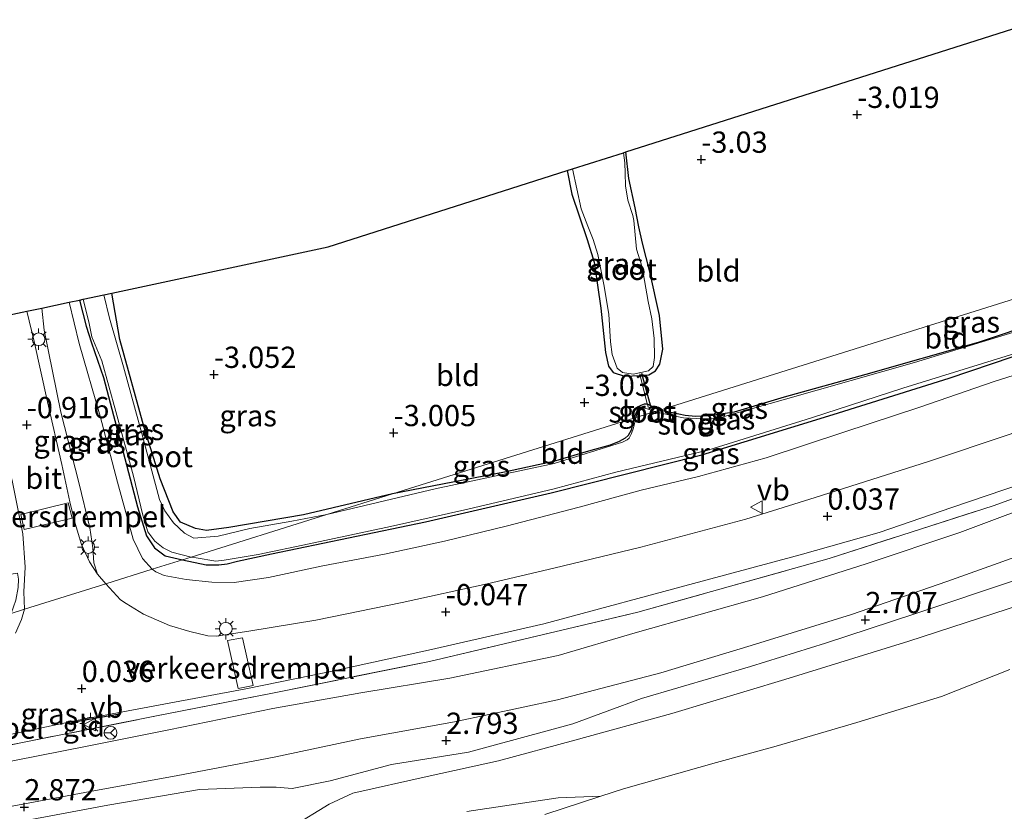
# Model space of a CAD drawing. Units: metres. Extents: x 129997 to 140001, y 512498 to 518753.
# Drawn here: x 130337 to 130453, y 516233 to 516326 of the extents above; entities that cross this region are included whole.
import ezdxf
from ezdxf.enums import TextEntityAlignment as Align

# ---------------------------------------------------------------- set-up
doc = ezdxf.new("R2010")
doc.units = ezdxf.units.M
doc.linetypes.add('IE-TERREINAFSCHEIDING', pattern=[10, 8, -2])
doc.layers.get('0').update_dxf_attribs({"lineweight": 25})
for name, color, linetype in [('B-ME-GW-HOOGTEPUNT-S-B1', 10, 'Continuous'), ('B-ME-GW-INSTEEKWATERGANG-L-B1', 10, 'Continuous'), ('B-ME-IE-TERREINAFSCHEIDING-SCHRIKHEK-L-B1', 10, 'Continuous'), ('B-ME-KG-KADASTRAAL-OPNAMEDTMGRENS-L-B1', 10, 'Continuous'), ('B-ME-KW-DUIKER-L-B1', 10, 'Continuous')]:
    doc.layers.add(name, color=color, linetype=linetype)
for name, color, linetype, lineweight in [('B-ME-GW-KRUINLIJN-L-B1', 93, 'Continuous', 18), ('B-ME-GW-TEENLIJN-L-B1', 93, 'Continuous', 18), ('B-ME-IE-GRASLAND-GV-B6', 93, 'Continuous', 18), ('B-ME-IE-GRONDWERKLIJN-GROND_INGERICHT-GV-B6', 253, 'Continuous', 18), ('B-ME-IE-HULPGEOMETRIE-L-B1', 53, 'Continuous', 18), ('B-ME-IE-MEUBILAIR_WEGMEUBILAIR-LICHTMAST-S-B1', 8, 'Continuous', 18), ('B-ME-IE-TERREINAFSCHEIDING-DOORGANG-L-B1', 8, 'IE-TERREINAFSCHEIDING-KUNSTMATIG-OPEN', 18), ('B-ME-IE-TERREINAFSCHEIDING-RASTERHEKWERK-L-B1', 8, 'IE-TERREINAFSCHEIDING', 18), ('B-ME-OB-BEKLEDING-GV-B6', 253, 'Continuous', 18), ('B-ME-OB-WATERLIJN-L-B1', 133, 'OB-WATERLIJN', 18), ('B-ME-OG-WATER-GV-B6', 153, 'Continuous', 18), ('B-ME-VH-DREMPEL-GV-B6', 8, 'Continuous', 18), ('B-ME-VH-VERH_SOORT-BITUMEN-GV-B6', 8, 'IE-TERREINAFSCHEIDING-NATUURLIJK-HOUTWAL', 18), ('B-ME-VW-MEUBILAIR_WEGMEUBILAIR-RONA-S-B1', 8, 'Continuous', 18), ('B-ME-VW-MEUBILAIR_WEGMEUBILAIR-VERKEERSBORD-S-B1', 8, 'Continuous', 18)]:
    doc.layers.add(name, color=color, linetype=linetype, lineweight=lineweight)
doc.styles.add('NLCS-ISO', font='NLCS-ISO.TTF')
doc.linetypes.add('IE-TERREINAFSCHEIDING-KUNSTMATIG-OPEN', pattern='A,7,-1.5,[67,NLCS.SHX,S=0.75,R=0,X=0,Y=0],-1.5', length=10)
doc.linetypes.add('IE-TERREINAFSCHEIDING-NATUURLIJK-HOUTWAL', pattern='A,7,-1.5,[67,NLCS.SHX,S=0.75,R=45,X=0,Y=0],-1.5,7,-1.5,[70,NLCS.SHX,S=0.75,R=0,X=0,Y=0],-1.5', length=20)
doc.linetypes.add('OB-WATERLIJN', pattern='A,10,[32,NLCS.SHX,S=2,R=0,X=0,Y=0],-12', length=22)

# ---------------------------------------------------------------- blocks, each defined once
blk = doc.blocks.new('hoogtepunt')
for p, q in [((-0.5, 0), (0.5, 0)), ((0, 0.5), (0, -0.5))]:
    blk.add_line(p, q)
blk = doc.blocks.new('lantaarnpaal')
for p, q in [((0, 0.75), (0, 1.25)), ((-0.75, 0), (-1.25, 0)), ((-0.88, 0.88), (-0.53, 0.53)), ((0.53, 0.53), (0.88, 0.88)), ((0.75, 0), (1.25, 0)), ((-0.53, -0.53), (-0.88, -0.88)), ((0, -0.75), (0, -1.25)), ((0.53, -0.53), (0.88, -0.88))]:
    blk.add_line(p, q)
blk.add_circle((0, 0), 0.75)
blk = doc.blocks.new('verkeersbord')
for p, q in [((0, 0.75), (-0.75, -0.625)), ((0.75, -0.625), (0, 0.75)), ((-0.75, -0.625), (0.75, -0.625))]:
    blk.add_line(p, q)
blk = doc.blocks.new('wegwijzer')
for q in [(-0.53, -0.53), (0, 0.75), (0.53, -0.53)]:
    blk.add_line((0, 0), q)
blk.add_circle((0, 0), 0.75)

msp = doc.modelspace()

# ---------------------------------------------------------------- linework, layer by layer
at = {"layer": 'B-ME-GW-INSTEEKWATERGANG-L-B1'}
for points in [[(130401.792, 516308.347, -2.939), (130402.336, 516305.572, -2.907), (130403.189, 516303.015, -2.896), (130404.144, 516300.26, -2.961), (130404.962, 516297.576, -2.957), (130405.767, 516292.173, -2.975), (130406.286, 516286.946, -3.011), (130406.645, 516285.34, -3.044), (130407.223, 516284.606, -3.058), (130408.543, 516284.186, -3.058), (130410.397, 516284.247, -3.054), (130411.403, 516284.333, -3.058), (130412.169, 516284.807, -3.062), (130412.686, 516285.583, -3.019), (130413.044, 516287.342, -3.022), (130412.658, 516291.31, -3.029), (130411.515, 516296.453, -3.047), (130410.637, 516299.806, -3.044), (130410.213, 516301.736, -3.058), (130409.804, 516303.977, -3.047), (130409.043, 516307.443, -3.066), (130408.685, 516310.543, -3.068)], [(130486.416, 516301.925, -2.996), (130479.387, 516298.98, -3.001), (130471, 516296.012, -3.02), (130465.175, 516293.678, -2.969), (130463.944, 516292.99, -2.944), (130457.494, 516290.592, -2.927), (130450.132, 516288.145, -2.909), (130436.921, 516284.362, -2.927), (130427.334, 516281.694, -2.934), (130421.437, 516279.93, -2.961), (130418.529, 516279.499, -3.01), (130416.907, 516279.411, -3.042), (130415.656, 516279.542, -3.055), (130412.712, 516280.179, -3.018)], [(130356.56, 516262.567, -3.037), (130359.337, 516261.972, -3.042), (130360.833, 516261.969, -3.045), (130361.801, 516262.087, -3.001), (130363.023, 516262.386, -3.015), (130367.031, 516263.259, -2.981), (130385.14, 516267.03, -3.025), (130399.908, 516270.443, -2.983), (130417.645, 516274.924, -2.961), (130433.089, 516279.653, -2.998), (130446.709, 516283.948, -2.983), (130461.671, 516288.992, -2.902), (130476.413, 516294.329, -3.001), (130487.52, 516298.389, -2.966)], [(130381.236, 516270.304, -2.967), (130370.8, 516267.868, -2.932), (130361.989, 516266.359, -2.907), (130359.391, 516265.989, -2.943), (130358.081, 516266.26, -2.946), (130356.316, 516266.998, -2.946), (130355.468, 516268.219, -2.954), (130353.929, 516272.087, -2.939), (130352.038, 516278.138, -2.975), (130349.2, 516288.477, -2.968), (130348.23, 516293.939, -2.867)], [(130344.429, 516293.125, -2.943), (130345.236, 516290.039, -2.955), (130345.856, 516288.093, -2.955), (130347.279, 516283.991, -2.991), (130349.773, 516274.489, -2.966), (130351.244, 516268.796, -2.996), (130352.329, 516265.39, -2.986), (130353.245, 516263.96, -3.006), (130354.501, 516263.021, -3.063), (130356.56, 516262.567, -3.037)], [(130412.712, 516280.179, -3.018), (130411.237, 516280.875, -3.077), (130410.831, 516280.872, -3.047), (130410.462, 516280.733, -3.043), (130410.224, 516280.592, -3.029), (130409.643, 516279.217, -2.991)], [(130409.643, 516279.217, -2.991), (130409.332, 516277.826, -3.003), (130408.959, 516277.196, -2.996), (130408.624, 516276.861, -2.991), (130407.914, 516276.488, -2.983), (130406.837, 516276.054, -2.988), (130404.297, 516275.349, -2.964), (130401.921, 516274.618, -2.973), (130400.196, 516274.112, -2.988), (130394.426, 516272.852, -2.976), (130381.236, 516270.304, -2.967)]]:
    msp.add_polyline3d(points, dxfattribs=at)
at = {"layer": 'B-ME-GW-KRUINLIJN-L-B1'}
for points in [[(130340.009, 516292.179, -1.643), (130340.274, 516289.566, -1.535), (130342.243, 516279.935, -1.277), (130344.345, 516271.675, -1.015), (130345.637, 516266.311, -0.785)], [(130347.525, 516259.733, -0.377), (130349.263, 516257.868, -0.305), (130349.939, 516257.413, -0.288), (130351.976, 516256.179, -0.198), (130355.043, 516254.829, -0.085), (130357.424, 516254.134, -0.054), (130359.524, 516253.608, 0.049), (130360.502, 516253.577, 0.044), (130364.353, 516254.151, 0.029), (130372.237, 516255.456, 0.005), (130382.405, 516257.541, -0.005), (130392.383, 516259.746, -0.012), (130400.21, 516261.569, -0.005), (130410.464, 516264.037, 0.022), (130422.803, 516267.351, -0.007), (130430.97, 516269.891, -0.046), (130444.278, 516274.115, -0.017), (130453.778, 516277.295, -0.059), (130465.343, 516281.467, -0.056), (130474.369, 516284.857, -0.032), (130484.876, 516288.907, -0.02), (130489.884, 516290.819, -0.024)], [(130333.77, 516233.058, 2.697), (130345.687, 516235.301, 2.629), (130356.01, 516237.179, 2.694), (130367.347, 516239.32, 2.77), (130377.5, 516241.503, 2.758), (130388.556, 516243.48, 2.702), (130400.643, 516246.08, 2.689), (130412.805, 516249.264, 2.733), (130423.436, 516252.46, 2.692), (130435.224, 516256.114, 2.624), (130446.455, 516260.005, 2.682), (130459.514, 516264.661, 2.65), (130473.129, 516269.744, 2.619), (130488.732, 516275.235, 2.604), (130494.115, 516277.269, 2.677)], [(130325.601, 516229.397, 2.721), (130337.505, 516231.763, 2.779), (130347.783, 516233.704, 2.682), (130358.559, 516235.519, 2.758), (130365.68, 516235.801, 2.77), (130367.566, 516235.796, 2.736), (130369.449, 516235.637, 2.706), (130373.905, 516236.55, 2.687), (130381.126, 516238.493, 2.704), (130390.207, 516239.938, 2.614), (130402.456, 516243.251, 2.646), (130410.556, 516246.228, 2.531), (130423.371, 516250.02, 2.558), (130432.189, 516252.735, 2.541), (130442.547, 516256.153, 2.597), (130454.877, 516260.28, 2.621), (130467.821, 516265.309, 2.577), (130480.144, 516269.79, 2.568), (130494.763, 516275.193, 2.565)], [(130345.637, 516266.311, -0.785), (130346.005, 516263.958, -0.636), (130346.143, 516262.201, -0.493), (130346.565, 516260.879, -0.401), (130347.525, 516259.733, -0.377)]]:
    msp.add_polyline3d(points, dxfattribs=at)
at = {"layer": 'B-ME-GW-TEENLIJN-L-B1'}
for points in [[(130352.99, 516261.447, -2.443), (130353.435, 516261.151, -2.439), (130354.398, 516260.701, -2.476), (130356.989, 516260.236, -2.486), (130360.02, 516259.932, -2.511), (130362.612, 516259.88, -2.54), (130366.676, 516260.487, -2.582), (130373.063, 516261.835, -2.589), (130380.292, 516263.21, -2.565), (130387.368, 516264.744, -2.535), (130394.606, 516266.508, -2.607), (130403.211, 516268.771, -2.621), (130410.508, 516270.76, -2.705), (130417.228, 516272.365, -2.656), (130425.184, 516274.556, -2.639), (130434.351, 516277.584, -2.604), (130443.26, 516280.533, -2.671), (130451.998, 516283.532, -2.698), (130463.555, 516287.167, -2.614), (130474.607, 516291.523, -2.624), (130484.064, 516294.949, -2.609), (130488.09, 516296.564, -2.569)], [(130352.99, 516261.447, -2.443), (130351.864, 516262.696, -2.576), (130350.753, 516264.983, -2.591), (130348.914, 516271.708, -2.719), (130346.859, 516279.474, -2.739), (130344.41, 516287.995, -2.698), (130343.204, 516292.863, -2.682)], [(130328.777, 516237.37, -0.074), (130345.131, 516240.597, -0.118), (130354.931, 516242.555, -0.009), (130367.194, 516245.066, -0.054), (130377.522, 516246.903, -0.14), (130387.987, 516248.627, -0.13), (130400.738, 516251.314, -0.177), (130409.805, 516253.976, -0.194), (130424.769, 516258.195, -0.162), (130436.947, 516262.073, -0.157), (130447.989, 516265.782, -0.189), (130459.379, 516270.037, -0.155), (130470.684, 516274.317, -0.194), (130483.176, 516278.937, -0.209), (130492.552, 516282.273, -0.184)], [(130390, 516232.963, 0.119), (130400.751, 516234.568, -0.042), (130405.762, 516234.734, -0.25)]]:
    msp.add_polyline3d(points, dxfattribs=at)
at = {"layer": 'B-ME-IE-GRASLAND-GV-B6'}
for points in [[(130408.685, 516310.543, -3.068), (130409.043, 516307.443, -3.066), (130409.804, 516303.977, -3.047), (130410.213, 516301.736, -3.058), (130410.637, 516299.806, -3.044), (130411.515, 516296.453, -3.047), (130412.658, 516291.31, -3.029), (130413.044, 516287.342, -3.022), (130412.686, 516285.583, -3.019), (130412.169, 516284.807, -3.062), (130411.403, 516284.333, -3.058), (130410.397, 516284.247, -3.054), (130408.543, 516284.186, -3.058), (130407.223, 516284.606, -3.058), (130406.645, 516285.34, -3.044), (130406.286, 516286.946, -3.011), (130405.767, 516292.173, -2.975), (130404.962, 516297.576, -2.957), (130404.144, 516300.26, -2.961), (130403.189, 516303.015, -2.896), (130402.336, 516305.572, -2.907), (130401.792, 516308.347, -2.939), (130402.406, 516308.543, -3.332), (130403.434, 516303.87, -3.332), (130404.237, 516301.83, -3.332), (130404.851, 516300.266, -3.332), (130405.416, 516298.494, -3.332), (130406.12, 516294.968, -3.332), (130406.697, 516291.478, -3.332), (130406.896, 516288.212, -3.332), (130407.072, 516286.699, -3.332), (130407.662, 516285.089, -3.332), (130408.313, 516284.607, -3.332), (130409.567, 516284.395, -3.332), (130411.36, 516284.775, -3.332), (130411.92, 516285.298, -3.332), (130412.084, 516286.345, -3.332), (130412.01, 516288.618, -3.332), (130411.74, 516290.905, -3.332), (130411.317, 516292.951, -3.332), (130410.597, 516297.008, -3.332), (130409.967, 516299.103, -3.332), (130409.619, 516302.475, -3.332), (130409.512, 516303.053, -3.332), (130408.925, 516304.894, -3.332), (130408.658, 516306.57, -3.332), (130408.608, 516308.046, -3.332), (130408.567, 516309.258, -3.332), (130408.404, 516310.454, -3.332), (130408.685, 516310.543, -3.068)], [(130348.23, 516293.939, -2.867), (130349.2, 516288.477, -2.968), (130352.038, 516278.138, -2.975), (130353.929, 516272.087, -2.939), (130355.468, 516268.219, -2.954), (130356.316, 516266.998, -2.946), (130358.081, 516266.26, -2.946), (130359.391, 516265.989, -2.943), (130361.989, 516266.359, -2.907), (130370.8, 516267.868, -2.932), (130381.236, 516270.304, -2.967), (130373.534, 516267.891, -3.38), (130369.42, 516267.116, -3.38), (130364.462, 516266.224, -3.38), (130360.76, 516265.35, -3.38), (130357.897, 516265.088, -3.38), (130356.787, 516265.69, -3.38), (130355.477, 516266.918, -3.38), (130354.492, 516268.326, -3.38), (130353.84, 516269.649, -3.38), (130351.884, 516276.986, -3.38), (130349.628, 516285.26, -3.38), (130347.951, 516291.001, -3.38), (130347.311, 516293.743, -3.38), (130348.23, 516293.939, -2.867)], [(130343.204, 516292.863, -2.682), (130344.41, 516287.995, -2.698), (130346.859, 516279.474, -2.739), (130348.914, 516271.708, -2.719), (130350.753, 516264.983, -2.591), (130351.864, 516262.696, -2.576), (130352.99, 516261.447, -2.443), (130347.525, 516259.733, -0.377), (130346.565, 516260.879, -0.401), (130346.143, 516262.201, -0.493), (130346.005, 516263.958, -0.636), (130345.637, 516266.311, -0.785), (130344.345, 516271.675, -1.015), (130342.243, 516279.935, -1.277), (130340.274, 516289.566, -1.535), (130340.009, 516292.179, -1.643), (130343.204, 516292.863, -2.682)], [(130344.429, 516293.125, -2.943), (130345.236, 516290.039, -2.955), (130345.856, 516288.093, -2.955), (130347.279, 516283.991, -2.991), (130349.773, 516274.489, -2.966), (130351.244, 516268.796, -2.996), (130352.329, 516265.39, -2.986), (130353.245, 516263.96, -3.006), (130354.501, 516263.021, -3.063), (130356.56, 516262.567, -3.037), (130352.99, 516261.447, -2.443), (130351.864, 516262.696, -2.576), (130350.753, 516264.983, -2.591), (130348.914, 516271.708, -2.719), (130346.859, 516279.474, -2.739), (130344.41, 516287.995, -2.698), (130343.204, 516292.863, -2.682), (130344.429, 516293.125, -2.943)], [(130344.88, 516293.222, -3.38), (130345.59, 516290.363, -3.38), (130345.893, 516288.814, -3.38), (130347.066, 516285.974, -3.38), (130348.695, 516280.025, -3.38), (130350.786, 516272.388, -3.38), (130351.902, 516267.807, -3.38), (130352.488, 516265.85, -3.38), (130353.292, 516264.767, -3.38), (130354.283, 516263.962, -3.38), (130355.29, 516263.461, -3.38), (130357.578, 516262.886, -3.38), (130356.56, 516262.567, -3.037), (130354.501, 516263.021, -3.063), (130353.245, 516263.96, -3.006), (130352.329, 516265.39, -2.986), (130351.244, 516268.796, -2.996), (130349.773, 516274.489, -2.966), (130347.279, 516283.991, -2.991), (130345.856, 516288.093, -2.955), (130345.236, 516290.039, -2.955), (130344.429, 516293.125, -2.943), (130344.88, 516293.222, -3.38)], [(130340.009, 516292.179, -1.643), (130340.274, 516289.566, -1.535), (130342.243, 516279.935, -1.277), (130344.345, 516271.675, -1.015), (130345.637, 516266.311, -0.785), (130346.005, 516263.958, -0.636), (130346.143, 516262.201, -0.493), (130346.565, 516260.879, -0.401), (130345.627, 516262.306, -0.468), (130344.662, 516264.366, -0.538), (130343.915, 516266.826, -0.574), (130343.296, 516269.365, -0.696), (130342.346, 516273.774, -0.893), (130340.679, 516281.146, -1.119), (130339.101, 516288.242, -1.338), (130338.244, 516291.801, -1.419), (130340.009, 516292.179, -1.643)], [(130332.021, 516290.469, -1.406), (130333.659, 516283.619, -1.191), (130336.548, 516271.697, -0.807), (130337.763, 516265.624, -0.577), (130338.066, 516261.693, -0.412), (130337.891, 516258.787, -0.322), (130337.96, 516256.733, -0.278), (130336.389, 516256.24, -0.14), (130336.951, 516257.804, -0.29), (130337.234, 516259.3, -0.358), (130337.258, 516260.296, -0.376), (130337.153, 516260.984, -0.398), (130333.963, 516260.499, -0.509), (130332.323, 516260.28, -0.753), (130332.315, 516261.38, -0.939), (130332.567, 516264.88, -1.183), (130333.202, 516269.68, -1.284), (130333.224, 516274.855, -1.355), (130332.301, 516280.489, -1.467), (130330.582, 516287.312, -1.686), (130330.15, 516290.068, -1.718), (130332.021, 516290.469, -1.406)], [(130412.117, 516279.993, -3.38), (130412.712, 516280.179, -3.018), (130415.656, 516279.542, -3.055), (130416.907, 516279.411, -3.042), (130418.529, 516279.499, -3.01), (130421.437, 516279.93, -2.961), (130427.334, 516281.694, -2.934), (130436.921, 516284.362, -2.927), (130450.132, 516288.145, -2.909), (130457.494, 516290.592, -2.927)], [(130454.34, 516289.343, -3.38), (130442.637, 516285.766, -3.38), (130427.468, 516281.458, -3.38), (130419.724, 516279.28, -3.38), (130418.973, 516279.204, -3.38), (130417.777, 516279.146, -3.38), (130415.494, 516279.269, -3.38), (130413.901, 516279.579, -3.38), (130412.535, 516279.907, -3.38), (130412.117, 516279.993, -3.38)], [(130352.99, 516261.447, -2.443), (130356.56, 516262.567, -3.037), (130359.337, 516261.972, -3.042), (130360.833, 516261.969, -3.045), (130361.801, 516262.087, -3.001), (130363.023, 516262.386, -3.015), (130367.031, 516263.259, -2.981), (130385.14, 516267.03, -3.025), (130399.908, 516270.443, -2.983), (130417.645, 516274.924, -2.961), (130433.089, 516279.653, -2.998), (130446.709, 516283.948, -2.983), (130461.671, 516288.992, -2.902)], [(130461.671, 516288.992, -2.902), (130446.709, 516283.948, -2.983), (130433.089, 516279.653, -2.998), (130417.645, 516274.924, -2.961), (130399.908, 516270.443, -2.983), (130385.14, 516267.03, -3.025), (130367.031, 516263.259, -2.981), (130363.023, 516262.386, -3.015), (130361.801, 516262.087, -3.001), (130360.833, 516261.969, -3.045), (130359.337, 516261.972, -3.042), (130356.56, 516262.567, -3.037)], [(130347.525, 516259.733, -0.377), (130352.99, 516261.447, -2.443), (130353.435, 516261.151, -2.439), (130354.398, 516260.701, -2.476), (130356.989, 516260.236, -2.486), (130360.02, 516259.932, -2.511), (130362.612, 516259.88, -2.54), (130366.676, 516260.487, -2.582), (130373.063, 516261.835, -2.589), (130380.292, 516263.21, -2.565), (130387.368, 516264.744, -2.535), (130394.606, 516266.508, -2.607), (130403.211, 516268.771, -2.621), (130410.508, 516270.76, -2.705), (130417.228, 516272.365, -2.656), (130425.184, 516274.556, -2.639), (130434.351, 516277.584, -2.604), (130443.26, 516280.533, -2.671), (130451.998, 516283.532, -2.698), (130463.555, 516287.167, -2.614)], [(130463.555, 516287.167, -2.614), (130451.998, 516283.532, -2.698), (130443.26, 516280.533, -2.671), (130434.351, 516277.584, -2.604), (130425.184, 516274.556, -2.639), (130417.228, 516272.365, -2.656), (130410.508, 516270.76, -2.705), (130403.211, 516268.771, -2.621), (130394.606, 516266.508, -2.607), (130387.368, 516264.744, -2.535), (130380.292, 516263.21, -2.565), (130373.063, 516261.835, -2.589), (130366.676, 516260.487, -2.582), (130362.612, 516259.88, -2.54), (130360.02, 516259.932, -2.511), (130356.989, 516260.236, -2.486), (130354.398, 516260.701, -2.476), (130353.435, 516261.151, -2.439), (130352.99, 516261.447, -2.443)], [(130356.56, 516262.567, -3.037), (130357.578, 516262.886, -3.38), (130358.169, 516262.809, -3.38), (130360.462, 516262.405, -3.38), (130361.44, 516262.5, -3.38), (130365.459, 516263.195, -3.38), (130371.457, 516264.422, -3.38), (130381.018, 516266.487, -3.38), (130390.125, 516268.517, -3.38), (130400.255, 516270.912, -3.38), (130407.503, 516272.859, -3.38), (130418.34, 516275.473, -3.38), (130430.516, 516279.273, -3.38), (130441.288, 516282.769, -3.38), (130455.074, 516287.039, -3.38)], [(130332.508, 516241.238, -0.054), (130344.071, 516243.65, 0.066), (130363.996, 516247.362, 0.044), (130373.8, 516249.385, 0.068), (130385.482, 516251.936, -0.066), (130399.034, 516255.037, -0.071), (130417.686, 516260.04, -0.095), (130429.203, 516263.126, -0.056), (130438.489, 516265.756, -0.078), (130447.043, 516268.695, -0.034), (130455.231, 516271.496, -0.059), (130464.238, 516274.702, -0.093), (130477.634, 516279.718, -0.066), (130488.997, 516283.803, -0.146), (130491.764, 516284.797, -0.14)], [(130491.764, 516284.797, -0.14), (130492.086, 516283.767, -0.01), (130468.885, 516275.065, -0.098), (130451.882, 516268.906, -0.059), (130432.627, 516262.722, 0.025), (130410.124, 516256.411, -0.015), (130401.178, 516254.274, -0.044), (130385.614, 516250.612, -0.066), (130366.958, 516246.821, 0.029), (130353.296, 516244.155, 0.025), (130333.55, 516240.234, 0.069)], [(130409.643, 516279.217, -2.991), (130410.224, 516280.592, -3.029), (130410.462, 516280.733, -3.043), (130410.831, 516280.872, -3.047), (130411.237, 516280.875, -3.077), (130412.712, 516280.179, -3.018), (130412.117, 516279.993, -3.38), (130411.193, 516280.312, -3.38), (130410.949, 516280.353, -3.38), (130410.643, 516280.259, -3.38), (130410.337, 516280.165, -3.38), (130410.089, 516279.991, -3.38), (130409.887, 516279.293, -3.38), (130409.643, 516279.217, -2.991)], [(130373.534, 516267.891, -3.38), (130381.236, 516270.304, -2.967), (130394.426, 516272.852, -2.976), (130400.196, 516274.112, -2.988), (130401.921, 516274.618, -2.973), (130404.297, 516275.349, -2.964), (130406.837, 516276.054, -2.988), (130407.914, 516276.488, -2.983), (130408.624, 516276.861, -2.991), (130408.959, 516277.196, -2.996), (130409.332, 516277.826, -3.003), (130409.643, 516279.217, -2.991), (130409.887, 516279.293, -3.38), (130409.746, 516278.738, -3.38), (130409.613, 516278.078, -3.38), (130409.379, 516277.412, -3.38), (130409.102, 516276.888, -3.38), (130408.863, 516276.66, -3.38), (130408.302, 516276.384, -3.38), (130400.262, 516273.909, -3.38), (130386.27, 516270.892, -3.38), (130373.534, 516267.891, -3.38)], [(130453.778, 516277.295, -0.059), (130444.278, 516274.115, -0.017), (130430.97, 516269.891, -0.046), (130422.803, 516267.351, -0.007), (130410.464, 516264.037, 0.022), (130400.21, 516261.569, -0.005), (130392.383, 516259.746, -0.012), (130382.405, 516257.541, -0.005), (130372.237, 516255.456, 0.005), (130364.353, 516254.151, 0.029), (130360.502, 516253.577, 0.044), (130359.524, 516253.608, 0.049), (130357.424, 516254.134, -0.054), (130355.043, 516254.829, -0.085), (130351.976, 516256.179, -0.198), (130349.939, 516257.413, -0.288), (130349.263, 516257.868, -0.305), (130347.525, 516259.733, -0.377)], [(130336.389, 516256.24, -0.14), (130337.96, 516256.733, -0.278), (130337.609, 516255.545, -0.239), (130336.928, 516253.924, -0.204)]]:
    msp.add_polyline3d(points, dxfattribs=at)
at = {"layer": 'B-ME-IE-GRONDWERKLIJN-GROND_INGERICHT-GV-B6'}
for points in [[(130457.556, 516326.11, -3.296), (130466.655, 516297.099, -3.05), (130412.712, 516280.179, -3.018), (130411.237, 516280.875, -3.077), (130411.21, 516280.956, -3.047), (130410.421, 516284.031, -3.026), (130410.397, 516284.247, -3.054), (130411.403, 516284.333, -3.058), (130412.169, 516284.807, -3.062), (130412.686, 516285.583, -3.019), (130413.044, 516287.342, -3.022), (130412.658, 516291.31, -3.029), (130411.515, 516296.453, -3.047), (130410.637, 516299.806, -3.044), (130410.213, 516301.736, -3.058), (130409.804, 516303.977, -3.047), (130409.043, 516307.443, -3.066), (130408.685, 516310.543, -3.068), (130432.128, 516318.019, -3.071), (130457.556, 516326.11, -3.296)], [(130401.792, 516308.347, -2.939), (130402.336, 516305.572, -2.907), (130403.189, 516303.015, -2.896), (130404.144, 516300.26, -2.961), (130404.962, 516297.576, -2.957), (130405.767, 516292.173, -2.975), (130406.286, 516286.946, -3.011), (130406.645, 516285.34, -3.044), (130407.223, 516284.606, -3.058), (130408.543, 516284.186, -3.058), (130410.397, 516284.247, -3.054), (130410.421, 516284.031, -3.026), (130411.21, 516280.956, -3.047), (130411.237, 516280.875, -3.077), (130410.831, 516280.872, -3.047), (130410.462, 516280.733, -3.043), (130410.224, 516280.592, -3.029), (130409.643, 516279.217, -2.991), (130381.236, 516270.304, -2.967), (130370.8, 516267.868, -2.932), (130361.989, 516266.359, -2.907), (130359.391, 516265.989, -2.943), (130358.081, 516266.26, -2.946), (130356.316, 516266.998, -2.946), (130355.468, 516268.219, -2.954), (130353.929, 516272.087, -2.939), (130352.038, 516278.138, -2.975), (130349.2, 516288.477, -2.968), (130348.23, 516293.939, -2.867), (130373.669, 516299.386, -2.895), (130401.792, 516308.347, -2.939)], [(130412.712, 516280.179, -3.018), (130466.655, 516297.099, -3.05), (130486.026, 516303.175, -3.056), (130486.416, 516301.925, -2.996), (130479.387, 516298.98, -3.001), (130471, 516296.012, -3.02), (130465.175, 516293.678, -2.969), (130463.944, 516292.99, -2.944), (130457.494, 516290.592, -2.927), (130450.132, 516288.145, -2.909), (130436.921, 516284.362, -2.927), (130427.334, 516281.694, -2.934), (130421.437, 516279.93, -2.961), (130418.529, 516279.499, -3.01), (130416.907, 516279.411, -3.042), (130415.656, 516279.542, -3.055), (130412.712, 516280.179, -3.018)], [(130492.086, 516283.767, -0.01), (130492.552, 516282.273, -0.184), (130483.176, 516278.937, -0.209), (130470.684, 516274.317, -0.194), (130459.379, 516270.037, -0.155), (130447.989, 516265.782, -0.189), (130436.947, 516262.073, -0.157), (130424.769, 516258.195, -0.162), (130409.805, 516253.976, -0.194), (130400.738, 516251.314, -0.177), (130387.987, 516248.627, -0.13), (130377.522, 516246.903, -0.14), (130367.194, 516245.066, -0.054), (130354.931, 516242.555, -0.009), (130345.131, 516240.597, -0.118), (130328.777, 516237.37, -0.074)], [(130333.55, 516240.234, 0.069), (130353.296, 516244.155, 0.025), (130366.958, 516246.821, 0.029), (130385.614, 516250.612, -0.066), (130401.178, 516254.274, -0.044), (130410.124, 516256.411, -0.015), (130432.627, 516262.722, 0.025), (130451.882, 516268.906, -0.059), (130468.885, 516275.065, -0.098), (130492.086, 516283.767, -0.01)], [(130328.777, 516237.37, -0.074), (130345.131, 516240.597, -0.118), (130354.931, 516242.555, -0.009), (130367.194, 516245.066, -0.054), (130377.522, 516246.903, -0.14), (130387.987, 516248.627, -0.13), (130400.738, 516251.314, -0.177), (130409.805, 516253.976, -0.194), (130424.769, 516258.195, -0.162), (130436.947, 516262.073, -0.157), (130447.989, 516265.782, -0.189), (130459.379, 516270.037, -0.155), (130470.684, 516274.317, -0.194), (130483.176, 516278.937, -0.209), (130492.552, 516282.273, -0.184)], [(130492.552, 516282.273, -0.184), (130494.115, 516277.269, 2.677), (130488.732, 516275.235, 2.604), (130473.129, 516269.744, 2.619), (130459.514, 516264.661, 2.65), (130446.455, 516260.005, 2.682), (130435.224, 516256.114, 2.624), (130423.436, 516252.46, 2.692), (130412.805, 516249.264, 2.733), (130400.643, 516246.08, 2.689), (130388.556, 516243.48, 2.702), (130377.5, 516241.503, 2.758), (130367.347, 516239.32, 2.77), (130356.01, 516237.179, 2.694), (130345.687, 516235.301, 2.629), (130333.77, 516233.058, 2.697)], [(130381.236, 516270.304, -2.967), (130409.643, 516279.217, -2.991), (130409.332, 516277.826, -3.003), (130408.959, 516277.196, -2.996), (130408.624, 516276.861, -2.991), (130407.914, 516276.488, -2.983), (130406.837, 516276.054, -2.988), (130404.297, 516275.349, -2.964), (130401.921, 516274.618, -2.973), (130400.196, 516274.112, -2.988), (130394.426, 516272.852, -2.976), (130381.236, 516270.304, -2.967)], [(130494.115, 516277.269, 2.677), (130494.763, 516275.193, 2.565), (130480.144, 516269.79, 2.568), (130467.821, 516265.309, 2.577), (130454.877, 516260.28, 2.621), (130442.547, 516256.153, 2.597), (130432.189, 516252.735, 2.541), (130423.371, 516250.02, 2.558), (130410.556, 516246.228, 2.531), (130402.456, 516243.251, 2.646), (130390.207, 516239.938, 2.614), (130381.126, 516238.493, 2.704), (130373.905, 516236.55, 2.687), (130369.449, 516235.637, 2.706), (130367.566, 516235.796, 2.736), (130365.68, 516235.801, 2.77), (130358.559, 516235.519, 2.758), (130347.783, 516233.704, 2.682), (130337.505, 516231.763, 2.779), (130325.601, 516229.397, 2.721)], [(130333.77, 516233.058, 2.697), (130345.687, 516235.301, 2.629), (130356.01, 516237.179, 2.694), (130367.347, 516239.32, 2.77), (130377.5, 516241.503, 2.758), (130388.556, 516243.48, 2.702), (130400.643, 516246.08, 2.689), (130412.805, 516249.264, 2.733), (130423.436, 516252.46, 2.692), (130435.224, 516256.114, 2.624), (130446.455, 516260.005, 2.682), (130459.514, 516264.661, 2.65), (130473.129, 516269.744, 2.619), (130488.732, 516275.235, 2.604), (130494.115, 516277.269, 2.677)], [(130325.601, 516229.397, 2.721), (130337.505, 516231.763, 2.779), (130347.783, 516233.704, 2.682), (130358.559, 516235.519, 2.758), (130365.68, 516235.801, 2.77), (130367.566, 516235.796, 2.736), (130369.449, 516235.637, 2.706), (130373.905, 516236.55, 2.687), (130381.126, 516238.493, 2.704), (130390.207, 516239.938, 2.614), (130402.456, 516243.251, 2.646), (130410.556, 516246.228, 2.531), (130423.371, 516250.02, 2.558), (130432.189, 516252.735, 2.541), (130442.547, 516256.153, 2.597), (130454.877, 516260.28, 2.621)], [(130455.233, 516257.282, 1.672), (130441.968, 516252.993, 1.718), (130427.383, 516248.477, 1.731), (130414.102, 516244.492, 1.797), (130402.698, 516241.341, 1.866), (130393.699, 516238.905, 1.964), (130385.336, 516237.077, 1.91), (130376.58, 516235.102, 1.974), (130373.789, 516233.805, 1.962), (130369.442, 516231.13, 1.755), (130367.588, 516229.967, 1.325), (130366.714, 516229.494, 1.284), (130365.623, 516228.979, 1.203), (130364.806, 516228.651, 1.108), (130362.391, 516228.214, 0.959), (130360.392, 516227.751, 0.864), (130351.481, 516225.722, 0.594), (130339.777, 516222.91, 0.492), (130328.832, 516220.534, 0.336)]]:
    msp.add_polyline3d(points, dxfattribs=at)
at = {"layer": 'B-ME-IE-HULPGEOMETRIE-L-B1'}
msp.add_polyline3d([(130137.331, 516193.804, 0.875), (130144.216, 516195.963, 1.239), (130269.168, 516235.156, 0.366), (130278.458, 516238.07, 0.307), (130329.286, 516254.012, -0.461), (130336.389, 516256.24, -0.14), (130337.96, 516256.733, -0.278), (130347.525, 516259.733, -0.377), (130352.99, 516261.447, -2.443), (130356.56, 516262.567, -3.037), (130357.578, 516262.886, -3.38), (130373.534, 516267.891, -3.38), (130381.236, 516270.304, -2.967), (130409.643, 516279.217, -2.991), (130409.887, 516279.293, -3.38), (130412.117, 516279.993, -3.38), (130412.712, 516280.179, -3.018), (130466.655, 516297.099, -3.05)], dxfattribs=at)
at = {"layer": 'B-ME-IE-TERREINAFSCHEIDING-DOORGANG-L-B1'}
msp.add_line((130410.421, 516284.031, -3.026), (130411.21, 516280.956, -3.047), dxfattribs=at)
at = {"layer": 'B-ME-IE-TERREINAFSCHEIDING-RASTERHEKWERK-L-B1'}
for points in [[(130198.051, 516201.262, 2.534), (130197.809, 516205.11, 2.504), (130197.582, 516207.621, 1.801), (130197.305, 516208.578, 1.354), (130196.662, 516210.779, 1.315), (130212.929, 516215.324, 1.124), (130229.272, 516219.123, 0.874), (130252.977, 516224.366, 0.618), (130273.77, 516228.559, 0.437), (130298.709, 516233.463, 0.299), (130333.55, 516240.234, 0.069), (130353.296, 516244.155, 0.025), (130366.958, 516246.821, 0.029), (130385.614, 516250.612, -0.066), (130401.178, 516254.274, -0.044), (130410.124, 516256.411, -0.015), (130432.627, 516262.722, 0.025), (130451.882, 516268.906, -0.059), (130468.885, 516275.065, -0.098), (130492.086, 516283.767, -0.01)], [(130410.421, 516284.031, -3.026), (130410.397, 516284.247, -3.054), (130410.359, 516284.436, -3.088)], [(130411.21, 516280.956, -3.047), (130411.237, 516280.875, -3.077), (130411.326, 516280.523, -3.09)]]:
    msp.add_polyline3d(points, dxfattribs=at)
at = {"layer": 'B-ME-IE-TERREINAFSCHEIDING-SCHRIKHEK-L-B1'}
msp.add_line((130344.261, 516243.567, 0.054), (130349.13, 516244.454, 0.059), dxfattribs=at)
at = {"layer": 'B-ME-KG-KADASTRAAL-OPNAMEDTMGRENS-L-B1'}
msp.add_polyline3d([(130332.021, 516290.469, -1.406), (130338.244, 516291.801, -1.419), (130340.009, 516292.179, -1.643), (130343.204, 516292.863, -2.682), (130344.429, 516293.125, -2.943), (130344.88, 516293.222, -3.38), (130347.311, 516293.743, -3.38), (130348.23, 516293.939, -2.867), (130373.669, 516299.386, -2.895), (130401.792, 516308.347, -2.939), (130402.406, 516308.543, -3.332), (130408.404, 516310.454, -3.332), (130408.685, 516310.543, -3.068), (130432.128, 516318.019, -3.071), (130457.556, 516326.11, -3.296)], dxfattribs=at)
at = {"layer": 'B-ME-KW-DUIKER-L-B1'}
msp.add_line((130410.526, 516284.508, -3.182), (130411.601, 516280.646, -3.102), dxfattribs=at)
at = {"layer": 'B-ME-OB-BEKLEDING-GV-B6'}
for points in [[(130333.501, 516188.139, 0.738), (130340.012, 516196.39, 0.762), (130346.058, 516203.172, 0.745), (130354.417, 516213.037, 0.772), (130359.08, 516217.685, 0.852), (130364.283, 516223.723, 0.947), (130365.813, 516225.876, 0.976), (130366.333, 516227.005, 1.035), (130366.92, 516228.41, 1.227), (130367.044, 516228.699, 1.134), (130367.588, 516229.967, 1.325), (130369.442, 516231.13, 1.755), (130373.789, 516233.805, 1.962), (130376.58, 516235.102, 1.974), (130385.336, 516237.077, 1.91), (130393.699, 516238.905, 1.964), (130402.698, 516241.341, 1.866), (130414.102, 516244.492, 1.797), (130427.383, 516248.477, 1.731), (130441.968, 516252.993, 1.718), (130455.233, 516257.282, 1.672)], [(130453.838, 516249.636, -0.25), (130445.839, 516246.484, -0.25), (130435.848, 516243.408, -0.25), (130426.382, 516240.622, -0.25), (130419.354, 516238.714, -0.25), (130408.404, 516235.599, -0.25), (130405.762, 516234.734, -0.25), (130400.751, 516234.568, -0.042), (130390, 516232.963, 0.119)], [(130390, 516232.963, 0.119), (130400.751, 516234.568, -0.042), (130405.762, 516234.734, -0.25)], [(130405.762, 516234.734, -0.25), (130399.187, 516232.582, -0.25)]]:
    msp.add_polyline3d(points, dxfattribs=at)
at = {"layer": 'B-ME-OB-WATERLIJN-L-B1'}
msp.add_polyline3d([(130453.838, 516249.636, -0.25), (130445.839, 516246.484, -0.25), (130435.848, 516243.408, -0.25), (130426.382, 516240.622, -0.25), (130419.354, 516238.714, -0.25), (130408.404, 516235.599, -0.25), (130405.762, 516234.734, -0.25), (130399.187, 516232.582, -0.25)], dxfattribs=at)
at = {"layer": 'B-ME-OG-WATER-GV-B6'}
for points in [[(130408.404, 516310.454, -3.332), (130408.567, 516309.258, -3.332), (130408.608, 516308.046, -3.332), (130408.658, 516306.57, -3.332), (130408.925, 516304.894, -3.332), (130409.512, 516303.053, -3.332), (130409.619, 516302.475, -3.332), (130409.967, 516299.103, -3.332), (130410.597, 516297.008, -3.332), (130411.317, 516292.951, -3.332), (130411.74, 516290.905, -3.332), (130412.01, 516288.618, -3.332), (130412.084, 516286.345, -3.332), (130411.92, 516285.298, -3.332), (130411.36, 516284.775, -3.332), (130409.567, 516284.395, -3.332), (130408.313, 516284.607, -3.332), (130407.662, 516285.089, -3.332), (130407.072, 516286.699, -3.332), (130406.896, 516288.212, -3.332), (130406.697, 516291.478, -3.332), (130406.12, 516294.968, -3.332), (130405.416, 516298.494, -3.332), (130404.851, 516300.266, -3.332), (130404.237, 516301.83, -3.332), (130403.434, 516303.87, -3.332), (130402.406, 516308.543, -3.332), (130408.404, 516310.454, -3.332)], [(130347.311, 516293.743, -3.38), (130347.951, 516291.001, -3.38), (130349.628, 516285.26, -3.38), (130351.884, 516276.986, -3.38), (130353.84, 516269.649, -3.38), (130354.492, 516268.326, -3.38), (130355.477, 516266.918, -3.38), (130356.787, 516265.69, -3.38), (130357.897, 516265.088, -3.38), (130360.76, 516265.35, -3.38), (130364.462, 516266.224, -3.38), (130369.42, 516267.116, -3.38), (130373.534, 516267.891, -3.38), (130357.578, 516262.886, -3.38), (130355.29, 516263.461, -3.38), (130354.283, 516263.962, -3.38), (130353.292, 516264.767, -3.38), (130352.488, 516265.85, -3.38), (130351.902, 516267.807, -3.38), (130350.786, 516272.388, -3.38), (130348.695, 516280.025, -3.38), (130347.066, 516285.974, -3.38), (130345.893, 516288.814, -3.38), (130345.59, 516290.363, -3.38), (130344.88, 516293.222, -3.38), (130347.311, 516293.743, -3.38)], [(130357.578, 516262.886, -3.38), (130373.534, 516267.891, -3.38), (130386.27, 516270.892, -3.38), (130400.262, 516273.909, -3.38), (130408.302, 516276.384, -3.38), (130408.863, 516276.66, -3.38), (130409.102, 516276.888, -3.38), (130409.379, 516277.412, -3.38), (130409.613, 516278.078, -3.38), (130409.746, 516278.738, -3.38), (130409.887, 516279.293, -3.38), (130412.117, 516279.993, -3.38), (130412.535, 516279.907, -3.38), (130413.901, 516279.579, -3.38), (130415.494, 516279.269, -3.38), (130417.777, 516279.146, -3.38), (130418.973, 516279.204, -3.38), (130419.724, 516279.28, -3.38), (130427.468, 516281.458, -3.38), (130442.637, 516285.766, -3.38), (130454.34, 516289.343, -3.38)], [(130455.074, 516287.039, -3.38), (130441.288, 516282.769, -3.38), (130430.516, 516279.273, -3.38), (130418.34, 516275.473, -3.38), (130407.503, 516272.859, -3.38), (130400.255, 516270.912, -3.38), (130390.125, 516268.517, -3.38), (130381.018, 516266.487, -3.38), (130371.457, 516264.422, -3.38), (130365.459, 516263.195, -3.38), (130361.44, 516262.5, -3.38), (130360.462, 516262.405, -3.38), (130358.169, 516262.809, -3.38), (130357.578, 516262.886, -3.38)], [(130409.887, 516279.293, -3.38), (130410.089, 516279.991, -3.38), (130410.337, 516280.165, -3.38), (130410.643, 516280.259, -3.38), (130410.949, 516280.353, -3.38), (130411.193, 516280.312, -3.38), (130412.117, 516279.993, -3.38), (130409.887, 516279.293, -3.38)], [(130399.187, 516232.582, -0.25), (130405.762, 516234.734, -0.25), (130408.404, 516235.599, -0.25), (130419.354, 516238.714, -0.25), (130426.382, 516240.622, -0.25), (130435.848, 516243.408, -0.25), (130445.839, 516246.484, -0.25), (130453.838, 516249.636, -0.25)]]:
    msp.add_polyline3d(points, dxfattribs=at)
at = {"layer": 'B-ME-VH-DREMPEL-GV-B6'}
for points in [[(130343.559, 516267.472, -0.553), (130337.937, 516266.136, -0.553), (130337.525, 516267.906, -0.645), (130343.101, 516269.266, -0.66), (130343.559, 516267.472, -0.553)], [(130363.117, 516247.431, 0.128), (130361.842, 516253.076, 0.049), (130363.62, 516253.393, 0.064), (130364.883, 516247.788, 0.093), (130363.117, 516247.431, 0.128)]]:
    msp.add_polyline3d(points, dxfattribs=at)
at = {"layer": 'B-ME-VH-VERH_SOORT-BITUMEN-GV-B6'}
for points in [[(130338.244, 516291.801, -1.419), (130339.101, 516288.242, -1.338), (130340.679, 516281.146, -1.119), (130342.346, 516273.774, -0.893), (130343.296, 516269.365, -0.696), (130343.915, 516266.826, -0.574), (130344.662, 516264.366, -0.538), (130345.627, 516262.306, -0.468), (130346.565, 516260.879, -0.401), (130347.525, 516259.733, -0.377), (130337.96, 516256.733, -0.278), (130337.891, 516258.787, -0.322), (130338.066, 516261.693, -0.412), (130337.763, 516265.624, -0.577), (130336.548, 516271.697, -0.807), (130333.659, 516283.619, -1.191), (130332.021, 516290.469, -1.406), (130338.244, 516291.801, -1.419)], [(130336.928, 516253.924, -0.204), (130337.609, 516255.545, -0.239), (130337.96, 516256.733, -0.278), (130347.525, 516259.733, -0.377), (130349.263, 516257.868, -0.305), (130349.939, 516257.413, -0.288), (130351.976, 516256.179, -0.198), (130355.043, 516254.829, -0.085), (130357.424, 516254.134, -0.054), (130359.524, 516253.608, 0.049), (130360.502, 516253.577, 0.044), (130364.353, 516254.151, 0.029), (130372.237, 516255.456, 0.005), (130382.405, 516257.541, -0.005), (130392.383, 516259.746, -0.012), (130400.21, 516261.569, -0.005), (130410.464, 516264.037, 0.022), (130422.803, 516267.351, -0.007), (130430.97, 516269.891, -0.046), (130444.278, 516274.115, -0.017), (130453.778, 516277.295, -0.059)], [(130455.231, 516271.496, -0.059), (130447.043, 516268.695, -0.034), (130438.489, 516265.756, -0.078), (130429.203, 516263.126, -0.056), (130417.686, 516260.04, -0.095), (130399.034, 516255.037, -0.071), (130385.482, 516251.936, -0.066), (130373.8, 516249.385, 0.068), (130363.996, 516247.362, 0.044), (130344.071, 516243.65, 0.066), (130332.508, 516241.238, -0.054)]]:
    msp.add_polyline3d(points, dxfattribs=at)

# ---------------------------------------------------------------- block references
at = {"layer": 'B-ME-GW-HOOGTEPUNT-S-B1', "rotation": 90}
for p in [(130435.903, 516314.943, -3.019), (130435.903, 516314.943, -3.019), (130417.569, 516309.667, -3.03), (130417.569, 516309.667, -3.03), (130360.249, 516284.355, -3.052), (130360.249, 516284.355, -3.052), (130403.839, 516281.059, -3.03), (130403.839, 516281.059, -3.03), (130338.237, 516278.438, -0.916), (130338.237, 516278.438, -0.916), (130381.387, 516277.506, -3.005), (130381.387, 516277.506, -3.005), (130432.405, 516267.68, 0.037), (130432.405, 516267.68, 0.037), (130387.514, 516256.428, -0.047), (130387.514, 516256.428, -0.047), (130436.86, 516255.501, 2.707), (130436.86, 516255.501, 2.707), (130344.702, 516247.403, 0.036), (130344.702, 516247.403, 0.036), (130387.56, 516241.298, 2.793), (130387.56, 516241.298, 2.793), (130337.946, 516233.472, 2.872), (130337.946, 516233.472, 2.872)]:
    msp.add_blockref('hoogtepunt', p, dxfattribs=at)
at = {"layer": 'B-ME-IE-MEUBILAIR_WEGMEUBILAIR-LICHTMAST-S-B1', "rotation": 90}
for p in [(130339.624, 516288.515, -1.381), (130345.47, 516264.059, -0.59), (130361.648, 516254.442, 0.028), (130345.73, 516243.294, 0.076)]:
    msp.add_blockref('lantaarnpaal', p, dxfattribs=at)
at = {"layer": 'B-ME-VW-MEUBILAIR_WEGMEUBILAIR-RONA-S-B1', "rotation": 90}
msp.add_blockref('wegwijzer', (130348.087, 516242.203, -0.1), dxfattribs=at)
at = {"layer": 'B-ME-VW-MEUBILAIR_WEGMEUBILAIR-VERKEERSBORD-S-B1', "rotation": 90}
for p in [(130424.106, 516268.762, 0.014), (130345.712, 516243.186, 0.01)]:
    msp.add_blockref('verkeersbord', p, dxfattribs=at)

# ---------------------------------------------------------------- texts
at = {"layer": 'B-ME-GW-HOOGTEPUNT-S-B1', "ltscale": 0.2, "style": 'NLCS-ISO'}
for s, p in [('-3.019', (130435.903, 516314.943, -3.019)), ('-3.019', (130435.903, 516314.943, -3.019)), ('-3.03', (130417.569, 516309.667, -3.03)), ('-3.03', (130417.569, 516309.667, -3.03)), ('-3.052', (130360.249, 516284.355, -3.052)), ('-3.052', (130360.249, 516284.355, -3.052)), ('-3.03', (130403.839, 516281.059, -3.03)), ('-3.03', (130403.839, 516281.059, -3.03)), ('-0.916', (130338.237, 516278.438, -0.916)), ('-0.916', (130338.237, 516278.438, -0.916)), ('-3.005', (130381.387, 516277.506, -3.005)), ('-3.005', (130381.387, 516277.506, -3.005)), ('0.037', (130432.405, 516267.68, 0.037)), ('0.037', (130432.405, 516267.68, 0.037)), ('-0.047', (130387.514, 516256.428, -0.047)), ('-0.047', (130387.514, 516256.428, -0.047)), ('2.707', (130436.86, 516255.501, 2.707)), ('2.707', (130436.86, 516255.501, 2.707)), ('0.036', (130344.702, 516247.403, 0.036)), ('0.036', (130344.702, 516247.403, 0.036)), ('2.793', (130387.56, 516241.298, 2.793)), ('2.793', (130387.56, 516241.298, 2.793)), ('2.872', (130337.946, 516233.472, 2.872)), ('2.872', (130337.946, 516233.472, 2.872))]:
    msp.add_text(s, height=2.5, dxfattribs=at).set_placement(p, align=Align.BOTTOM_LEFT)
at = {"layer": 'B-ME-IE-GRASLAND-GV-B6', "ltscale": 0.2, "style": 'NLCS-ISO'}
for p in [(130407.418, 516297.3645), (130449.321, 516290.5355), (130364.2735, 516279.5135), (130411.1775, 516280.046), (130422.04, 516280.391), (130420.54, 516279.1345), (130349.882, 516277.286), (130351.0035, 516277.8945), (130342.4045, 516276.529), (130346.4995, 516276.298), (130418.7045, 516275.0705), (130391.7105, 516273.592), (130340.8975, 516244.4285)]:
    msp.add_text('gras', height=2.5, dxfattribs=at).set_placement(p, align=Align.MIDDLE_CENTER)
at = {"layer": 'B-ME-IE-GRONDWERKLIJN-GROND_INGERICHT-GV-B6', "ltscale": 0.2, "style": 'NLCS-ISO'}
for s, p in [('bld', (130419.5864, 516296.548)), ('bld', (130446.3786, 516288.6701)), ('bld', (130388.95, 516284.2553)), ('bld', (130401.2184, 516275.0984)), ('gld', (130344.951, 516243.01))]:
    msp.add_text(s, height=2.5, dxfattribs=at).set_placement(p, align=Align.MIDDLE_CENTER)
at = {"layer": 'B-ME-OG-WATER-GV-B6', "ltscale": 0.2, "style": 'NLCS-ISO'}
for p in [(130408.3701, 516296.7378), (130410.6377, 516279.9574), (130416.4113, 516278.5456), (130353.7883, 516274.7117)]:
    msp.add_text('sloot', height=2.5, dxfattribs=at).set_placement(p, align=Align.MIDDLE_CENTER)
at = {"layer": 'B-ME-VH-DREMPEL-GV-B6', "ltscale": 0.2, "style": 'NLCS-ISO'}
for p in [(130341.1362, 516267.6504), (130363.3158, 516249.8238), (130326.7666, 516242.7652)]:
    msp.add_text('verkeersdrempel', height=2.5, dxfattribs=at).set_placement(p, align=Align.MIDDLE_CENTER)
at = {"layer": 'B-ME-VH-VERH_SOORT-BITUMEN-GV-B6', "ltscale": 0.2, "style": 'NLCS-ISO'}
msp.add_text('bit', height=2.5, dxfattribs=at).set_placement((130340.2284, 516272.1589), align=Align.MIDDLE_CENTER)
at = {"layer": 'B-ME-VW-MEUBILAIR_WEGMEUBILAIR-VERKEERSBORD-S-B1', "ltscale": 0.2, "style": 'NLCS-ISO'}
for p in [(130424.106, 516268.762, 0.014), (130345.712, 516243.186, 0.01)]:
    msp.add_text('vb', height=2.5, dxfattribs=at).set_placement(p, align=Align.BOTTOM_LEFT)

doc.saveas('drawing.dxf')
